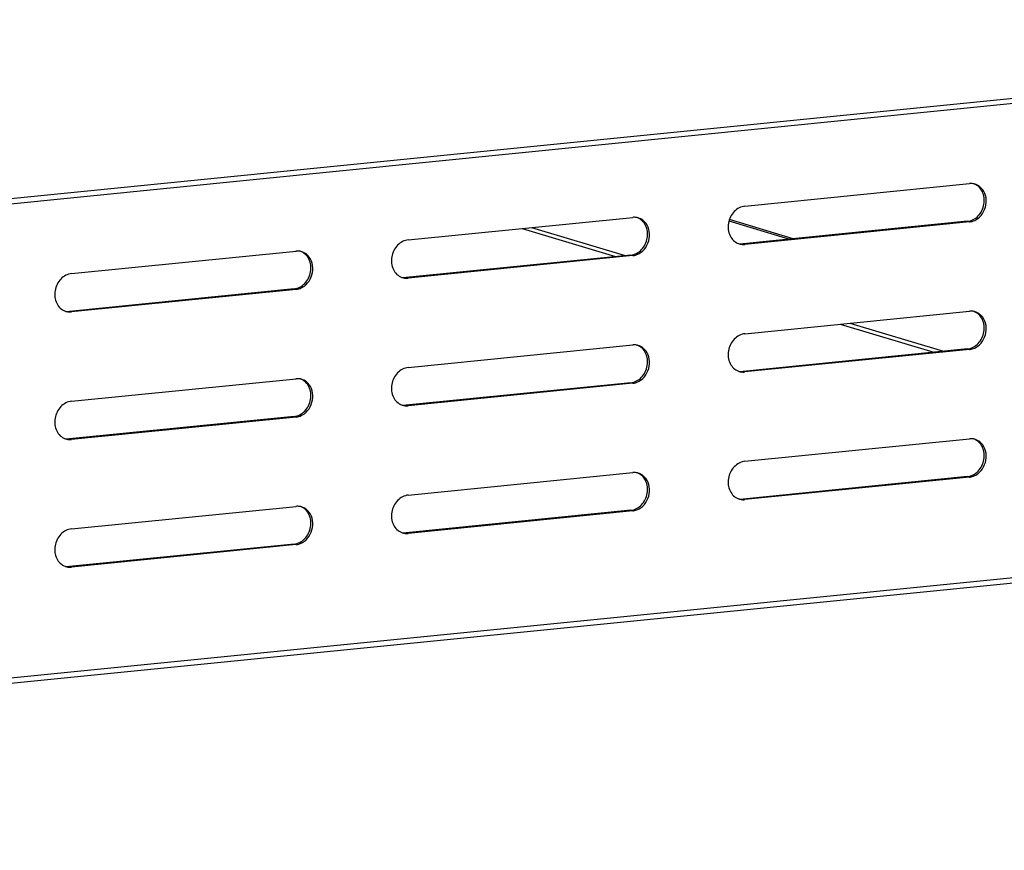
# Model space of a CAD drawing. Units: millimetres. Extents: x 7104 to 7913, y -315 to 671.
# Drawn here: x 7637 to 7789, y -302 to -173 of the extents above; entities that cross this region are included whole.
import ezdxf

# ---------------------------------------------------------------- set-up
doc = ezdxf.new("R2010")
doc.units = ezdxf.units.MM
doc.header["$LTSCALE"] = 30.734
doc.layers.get('0').update_dxf_attribs({"linetype": 'CONTINUOUS'})

msp = doc.modelspace()

# ---------------------------------------------------------------- linework, layer by layer
for p, q in [((7912.45, -174.07), (7404.31, -225.01)), ((7912.09, -173.3), (7405.47, -224.09)), ((7749.41, -202.08), (7784.05, -198.61)), ((7697.45, -207.29), (7732.09, -203.82)), ((7756.2, -207.19), (7746.97, -204.41)), ((7756.87, -207.12), (7747.01, -204.16)), ((7783.75, -204.42), (7749.11, -207.9)), ((7784.05, -204.52), (7749.41, -207.99)), ((7784.05, -204.52), (7783.75, -204.42)), ((7715.01, -205.53), (7729.44, -209.87)), ((7716.48, -205.38), (7730.91, -209.72)), ((7749.41, -207.99), (7749.11, -207.9)), ((7645.49, -212.5), (7680.13, -209.03)), ((7731.79, -209.63), (7697.15, -213.11)), ((7732.09, -209.72), (7731.79, -209.63)), ((7732.09, -209.72), (7697.45, -213.2)), ((7697.45, -213.2), (7697.15, -213.11)), ((7679.83, -214.84), (7645.19, -218.32)), ((7680.13, -214.93), (7645.49, -218.41)), ((7680.13, -214.93), (7679.83, -214.84)), ((7645.49, -218.41), (7645.19, -218.32)), ((7749.41, -221.78), (7784.05, -218.3)), ((7764.12, -220.3), (7778.56, -224.64)), ((7765.59, -220.15), (7780.03, -224.49)), ((7697.45, -226.98), (7732.09, -223.51)), ((7783.75, -224.12), (7749.11, -227.59)), ((7784.05, -224.21), (7749.41, -227.68)), ((7784.05, -224.21), (7783.75, -224.12)), ((7749.41, -227.68), (7749.11, -227.59)), ((7645.49, -232.19), (7680.13, -228.72)), ((7731.79, -229.33), (7697.15, -232.8)), ((7732.09, -229.42), (7697.45, -232.89)), ((7732.09, -229.42), (7731.79, -229.33)), ((7697.45, -232.89), (7697.15, -232.8)), ((7679.83, -234.54), (7645.19, -238.01)), ((7680.13, -234.63), (7645.49, -238.1)), ((7680.13, -234.63), (7679.83, -234.54)), ((7645.49, -238.1), (7645.19, -238.01)), ((7749.41, -241.47), (7784.05, -238)), ((7697.45, -246.68), (7732.09, -243.21)), ((7783.75, -243.82), (7749.11, -247.29)), ((7784.05, -243.91), (7749.41, -247.38)), ((7784.05, -243.91), (7783.75, -243.82)), ((7749.41, -247.38), (7749.11, -247.29)), ((7379.62, -300.61), (7894.04, -249.03)), ((7645.49, -251.89), (7680.13, -248.42)), ((7731.79, -249.03), (7697.15, -252.5)), ((7732.09, -249.12), (7697.45, -252.59)), ((7732.09, -249.12), (7731.79, -249.03)), ((7893.52, -249.97), (7379.42, -301.51)), ((7697.45, -252.59), (7697.15, -252.5)), ((7679.83, -254.24), (7645.19, -257.71)), ((7680.13, -254.33), (7645.49, -257.8)), ((7680.13, -254.33), (7679.83, -254.24)), ((7645.49, -257.8), (7645.19, -257.71))]:
    msp.add_line(p, q)
for centre, radius, start, end in [((7784.28, -200.86), 2.26, 81.4214, 95.7138), ((7784.28, -200.81), 2.22, 76.3772, 81.381), ((7784.29, -200.79), 2.19, 73.4282, 76.3725), ((7732.32, -206.06), 2.26, 81.4214, 95.7138), ((7732.32, -206.02), 2.22, 76.3772, 81.381), ((7732.33, -206), 2.19, 73.4282, 76.3725), ((7749.17, -205.83), 2.17, 249.7043, 253.4291), ((7748.89, -205.65), 2.26, 261.4214, 275.7138), ((7749.18, -205.77), 2.23, 253.4946, 267.8687), ((7749.19, -205.74), 2.26, 267.8635, 275.7225), ((7680.35, -211.27), 2.26, 81.4214, 95.7138), ((7680.36, -211.23), 2.22, 76.3772, 81.381), ((7680.36, -211.21), 2.19, 73.4282, 76.3725), ((7697.21, -211.04), 2.17, 249.7043, 253.4291), ((7696.92, -210.86), 2.26, 261.4214, 275.7138), ((7697.22, -210.98), 2.23, 253.4946, 267.8687), ((7697.22, -210.95), 2.26, 267.8635, 275.7225), ((7645.25, -216.25), 2.17, 249.7043, 253.4291), ((7644.96, -216.07), 2.26, 261.4214, 275.7138), ((7645.26, -216.19), 2.23, 253.4946, 267.8687), ((7645.26, -216.16), 2.26, 267.8635, 275.7225), ((7784.28, -220.55), 2.26, 81.4214, 95.7138), ((7784.28, -220.51), 2.22, 76.3772, 81.381), ((7784.29, -220.48), 2.19, 73.4282, 76.3725), ((7732.32, -225.76), 2.26, 81.4214, 95.7138), ((7732.32, -225.72), 2.22, 76.3772, 81.381), ((7732.33, -225.69), 2.19, 73.4282, 76.3725), ((7749.17, -225.53), 2.17, 249.7043, 253.4291), ((7748.89, -225.35), 2.26, 261.4214, 275.7138), ((7749.18, -225.46), 2.23, 253.4946, 267.8687), ((7749.19, -225.43), 2.26, 267.8635, 275.7225), ((7680.35, -230.97), 2.26, 81.4214, 95.7138), ((7680.36, -230.93), 2.22, 76.3772, 81.381), ((7680.36, -230.9), 2.19, 73.4282, 76.3725), ((7697.21, -230.74), 2.17, 249.7043, 253.4291), ((7696.92, -230.55), 2.26, 261.4214, 275.7138), ((7697.22, -230.67), 2.23, 253.4946, 267.8687), ((7697.22, -230.64), 2.26, 267.8635, 275.7225), ((7645.25, -235.95), 2.17, 249.7043, 253.4291), ((7644.96, -235.76), 2.26, 261.4214, 275.7138), ((7645.26, -235.88), 2.23, 253.4946, 267.8687), ((7645.26, -235.85), 2.26, 267.8635, 275.7225), ((7784.28, -240.25), 2.26, 81.4214, 95.7138), ((7784.28, -240.2), 2.22, 76.3772, 81.381), ((7784.29, -240.18), 2.19, 73.4282, 76.3725), ((7732.32, -245.46), 2.26, 81.4214, 95.7138), ((7732.32, -245.41), 2.22, 76.3772, 81.381), ((7732.33, -245.39), 2.19, 73.4282, 76.3725), ((7749.17, -245.22), 2.17, 249.7043, 253.4291), ((7748.89, -245.04), 2.26, 261.4214, 275.7138), ((7749.18, -245.16), 2.23, 253.4946, 267.8687), ((7749.19, -245.13), 2.26, 267.8635, 275.7225), ((7680.35, -250.67), 2.26, 81.4214, 95.7138), ((7680.36, -250.62), 2.22, 76.3772, 81.381), ((7680.36, -250.6), 2.19, 73.4282, 76.3725), ((7697.21, -250.43), 2.17, 249.7043, 253.4291), ((7696.92, -250.25), 2.26, 261.4214, 275.7138), ((7697.22, -250.37), 2.23, 253.4946, 267.8687), ((7697.22, -250.34), 2.26, 267.8635, 275.7225), ((7645.25, -255.64), 2.17, 249.7043, 253.4291), ((7644.96, -255.46), 2.26, 261.4214, 275.7138), ((7645.26, -255.58), 2.23, 253.4946, 267.8687), ((7645.26, -255.55), 2.26, 267.8635, 275.7225)]:
    msp.add_arc(centre, radius, start, end)
for points, knots in [([(7783.75, -204.42), (7784.05, -204.39), (7784.67, -204.21), (7785.72, -203.41), (7786.49, -201.85), (7786.3, -200.11), (7785.55, -199.07), (7785.02, -198.74), (7784.75, -198.64)], [0, 0, 0, 0, 0.119319, 0.245301, 0.508017, 0.764196, 0.884587, 1, 1, 1, 1]), ([(7785.89, -199.29), (7785.82, -199.22), (7785.54, -198.96), (7785.19, -198.77), (7784.91, -198.69)], [0, 0, 0, 0, 0.254631, 1, 1, 1, 1]), ([(7785.05, -204.19), (7785.45, -203.96), (7786.16, -203.27), (7786.7, -201.91), (7786.65, -200.46), (7786.2, -199.61), (7785.89, -199.29)], [0, 0, 0, 0, 0.248352, 0.507669, 0.762231, 1, 1, 1, 1]), ([(7749.41, -202.08), (7749.11, -202.11), (7748.49, -202.3), (7747.45, -203.09), (7746.67, -204.66), (7746.87, -206.39), (7747.62, -207.43), (7748.14, -207.76), (7748.42, -207.86)], [0, 0, 0, 0, 0.119319, 0.245301, 0.508017, 0.764196, 0.884587, 1, 1, 1, 1]), ([(7731.79, -209.63), (7732.09, -209.6), (7732.71, -209.41), (7733.76, -208.62), (7734.53, -207.05), (7734.34, -205.32), (7733.59, -204.28), (7733.06, -203.95), (7732.78, -203.85)], [0, 0, 0, 0, 0.119319, 0.245301, 0.508017, 0.764196, 0.884587, 1, 1, 1, 1]), ([(7733.93, -204.5), (7733.86, -204.43), (7733.58, -204.17), (7733.23, -203.98), (7732.95, -203.9)], [0, 0, 0, 0, 0.254631, 1, 1, 1, 1]), ([(7733.08, -209.4), (7733.49, -209.17), (7734.2, -208.48), (7734.73, -207.12), (7734.69, -205.67), (7734.24, -204.82), (7733.93, -204.5)], [0, 0, 0, 0, 0.248352, 0.507669, 0.762231, 1, 1, 1, 1]), ([(7784.05, -204.52), (7784.14, -204.51), (7784.48, -204.45), (7784.82, -204.32), (7785.05, -204.19)], [0, 0, 0, 0, 0.244467, 1, 1, 1, 1]), ([(7697.45, -207.29), (7697.15, -207.32), (7696.53, -207.51), (7695.48, -208.3), (7694.71, -209.87), (7694.9, -211.6), (7695.65, -212.64), (7696.18, -212.97), (7696.46, -213.07)], [0, 0, 0, 0, 0.119319, 0.245301, 0.508017, 0.764196, 0.884587, 1, 1, 1, 1]), ([(7679.83, -214.84), (7680.13, -214.81), (7680.75, -214.62), (7681.79, -213.83), (7682.57, -212.26), (7682.37, -210.53), (7681.62, -209.49), (7681.1, -209.16), (7680.82, -209.06)], [0, 0, 0, 0, 0.119319, 0.245301, 0.508017, 0.764196, 0.884587, 1, 1, 1, 1]), ([(7681.97, -209.71), (7681.9, -209.64), (7681.61, -209.38), (7681.26, -209.19), (7680.99, -209.11)], [0, 0, 0, 0, 0.254631, 1, 1, 1, 1]), ([(7732.09, -209.72), (7732.18, -209.72), (7732.52, -209.66), (7732.85, -209.53), (7733.08, -209.4)], [0, 0, 0, 0, 0.244467, 1, 1, 1, 1]), ([(7681.12, -214.61), (7681.53, -214.38), (7682.24, -213.69), (7682.77, -212.33), (7682.73, -210.88), (7682.27, -210.03), (7681.97, -209.71)], [0, 0, 0, 0, 0.248352, 0.507669, 0.762231, 1, 1, 1, 1]), ([(7645.49, -212.5), (7645.19, -212.53), (7644.57, -212.72), (7643.52, -213.51), (7642.75, -215.08), (7642.94, -216.81), (7643.69, -217.85), (7644.22, -218.18), (7644.49, -218.28)], [0, 0, 0, 0, 0.119319, 0.245301, 0.508017, 0.764196, 0.884587, 1, 1, 1, 1]), ([(7680.13, -214.93), (7680.21, -214.93), (7680.56, -214.87), (7680.89, -214.74), (7681.12, -214.61)], [0, 0, 0, 0, 0.244467, 1, 1, 1, 1]), ([(7783.75, -224.12), (7784.05, -224.09), (7784.67, -223.9), (7785.72, -223.11), (7786.49, -221.54), (7786.3, -219.81), (7785.55, -218.77), (7785.02, -218.44), (7784.75, -218.34)], [0, 0, 0, 0, 0.119319, 0.245301, 0.508017, 0.764196, 0.884587, 1, 1, 1, 1]), ([(7785.89, -218.98), (7785.82, -218.91), (7785.54, -218.65), (7785.19, -218.46), (7784.91, -218.38)], [0, 0, 0, 0, 0.254631, 1, 1, 1, 1]), ([(7785.05, -223.89), (7785.45, -223.66), (7786.16, -222.97), (7786.7, -221.6), (7786.65, -220.16), (7786.2, -219.3), (7785.89, -218.98)], [0, 0, 0, 0, 0.248352, 0.507669, 0.762231, 1, 1, 1, 1]), ([(7749.41, -221.78), (7749.11, -221.81), (7748.49, -221.99), (7747.45, -222.79), (7746.67, -224.36), (7746.87, -226.09), (7747.62, -227.13), (7748.14, -227.46), (7748.42, -227.56)], [0, 0, 0, 0, 0.119319, 0.245301, 0.508017, 0.764196, 0.884587, 1, 1, 1, 1]), ([(7731.79, -229.33), (7732.09, -229.3), (7732.71, -229.11), (7733.76, -228.32), (7734.53, -226.75), (7734.34, -225.02), (7733.59, -223.98), (7733.06, -223.65), (7732.78, -223.55)], [0, 0, 0, 0, 0.119319, 0.245301, 0.508017, 0.764196, 0.884587, 1, 1, 1, 1]), ([(7733.93, -224.19), (7733.86, -224.12), (7733.58, -223.86), (7733.23, -223.67), (7732.95, -223.59)], [0, 0, 0, 0, 0.254631, 1, 1, 1, 1]), ([(7733.08, -229.1), (7733.49, -228.87), (7734.2, -228.18), (7734.73, -226.81), (7734.69, -225.37), (7734.24, -224.51), (7733.93, -224.19)], [0, 0, 0, 0, 0.248352, 0.507669, 0.762231, 1, 1, 1, 1]), ([(7784.05, -224.21), (7784.14, -224.2), (7784.48, -224.15), (7784.82, -224.02), (7785.05, -223.89)], [0, 0, 0, 0, 0.244467, 1, 1, 1, 1]), ([(7697.45, -226.98), (7697.15, -227.02), (7696.53, -227.2), (7695.48, -228), (7694.71, -229.56), (7694.9, -231.3), (7695.65, -232.34), (7696.18, -232.67), (7696.46, -232.77)], [0, 0, 0, 0, 0.119319, 0.245301, 0.508017, 0.764196, 0.884587, 1, 1, 1, 1]), ([(7679.83, -234.54), (7680.13, -234.51), (7680.75, -234.32), (7681.79, -233.53), (7682.57, -231.96), (7682.37, -230.23), (7681.62, -229.19), (7681.1, -228.86), (7680.82, -228.76)], [0, 0, 0, 0, 0.119319, 0.245301, 0.508017, 0.764196, 0.884587, 1, 1, 1, 1]), ([(7681.97, -229.4), (7681.9, -229.33), (7681.61, -229.07), (7681.26, -228.88), (7680.99, -228.8)], [0, 0, 0, 0, 0.254631, 1, 1, 1, 1]), ([(7681.12, -234.31), (7681.53, -234.08), (7682.24, -233.39), (7682.77, -232.02), (7682.73, -230.58), (7682.27, -229.72), (7681.97, -229.4)], [0, 0, 0, 0, 0.248352, 0.507669, 0.762231, 1, 1, 1, 1]), ([(7732.09, -229.42), (7732.18, -229.41), (7732.52, -229.36), (7732.85, -229.23), (7733.08, -229.1)], [0, 0, 0, 0, 0.244467, 1, 1, 1, 1]), ([(7645.49, -232.19), (7645.19, -232.22), (7644.57, -232.41), (7643.52, -233.21), (7642.75, -234.77), (7642.94, -236.51), (7643.69, -237.55), (7644.22, -237.88), (7644.49, -237.98)], [0, 0, 0, 0, 0.119319, 0.245301, 0.508017, 0.764196, 0.884587, 1, 1, 1, 1]), ([(7680.13, -234.63), (7680.21, -234.62), (7680.56, -234.57), (7680.89, -234.44), (7681.12, -234.31)], [0, 0, 0, 0, 0.244467, 1, 1, 1, 1]), ([(7783.75, -243.82), (7784.05, -243.79), (7784.67, -243.6), (7785.72, -242.8), (7786.49, -241.24), (7786.3, -239.5), (7785.55, -238.47), (7785.02, -238.14), (7784.75, -238.03)], [0, 0, 0, 0, 0.119319, 0.245301, 0.508017, 0.764196, 0.884587, 1, 1, 1, 1]), ([(7785.89, -238.68), (7785.82, -238.61), (7785.54, -238.35), (7785.19, -238.16), (7784.91, -238.08)], [0, 0, 0, 0, 0.254631, 1, 1, 1, 1]), ([(7785.05, -243.58), (7785.45, -243.35), (7786.16, -242.66), (7786.7, -241.3), (7786.65, -239.85), (7786.2, -239), (7785.89, -238.68)], [0, 0, 0, 0, 0.248352, 0.507669, 0.762231, 1, 1, 1, 1]), ([(7749.41, -241.47), (7749.11, -241.5), (7748.49, -241.69), (7747.45, -242.49), (7746.67, -244.05), (7746.87, -245.78), (7747.62, -246.82), (7748.14, -247.15), (7748.42, -247.26)], [0, 0, 0, 0, 0.119319, 0.245301, 0.508017, 0.764196, 0.884587, 1, 1, 1, 1]), ([(7731.79, -249.03), (7732.09, -249), (7732.71, -248.81), (7733.76, -248.01), (7734.53, -246.45), (7734.34, -244.71), (7733.59, -243.68), (7733.06, -243.35), (7732.78, -243.24)], [0, 0, 0, 0, 0.119319, 0.245301, 0.508017, 0.764196, 0.884587, 1, 1, 1, 1]), ([(7733.93, -243.89), (7733.86, -243.82), (7733.58, -243.56), (7733.23, -243.37), (7732.95, -243.29)], [0, 0, 0, 0, 0.254631, 1, 1, 1, 1]), ([(7733.08, -248.79), (7733.49, -248.56), (7734.2, -247.87), (7734.73, -246.51), (7734.69, -245.06), (7734.24, -244.21), (7733.93, -243.89)], [0, 0, 0, 0, 0.248352, 0.507669, 0.762231, 1, 1, 1, 1]), ([(7784.05, -243.91), (7784.14, -243.9), (7784.48, -243.84), (7784.82, -243.71), (7785.05, -243.58)], [0, 0, 0, 0, 0.244467, 1, 1, 1, 1]), ([(7697.45, -246.68), (7697.15, -246.71), (7696.53, -246.9), (7695.48, -247.7), (7694.71, -249.26), (7694.9, -250.99), (7695.65, -252.03), (7696.18, -252.36), (7696.46, -252.46)], [0, 0, 0, 0, 0.119319, 0.245301, 0.508017, 0.764196, 0.884587, 1, 1, 1, 1]), ([(7679.83, -254.24), (7680.13, -254.21), (7680.75, -254.02), (7681.79, -253.22), (7682.57, -251.66), (7682.37, -249.92), (7681.62, -248.88), (7681.1, -248.55), (7680.82, -248.45)], [0, 0, 0, 0, 0.119319, 0.245301, 0.508017, 0.764196, 0.884587, 1, 1, 1, 1]), ([(7681.97, -249.1), (7681.9, -249.03), (7681.61, -248.77), (7681.26, -248.58), (7680.99, -248.5)], [0, 0, 0, 0, 0.254631, 1, 1, 1, 1]), ([(7681.12, -254), (7681.53, -253.77), (7682.24, -253.08), (7682.77, -251.72), (7682.73, -250.27), (7682.27, -249.42), (7681.97, -249.1)], [0, 0, 0, 0, 0.248352, 0.507669, 0.762231, 1, 1, 1, 1]), ([(7732.09, -249.12), (7732.18, -249.11), (7732.52, -249.05), (7732.85, -248.92), (7733.08, -248.79)], [0, 0, 0, 0, 0.244467, 1, 1, 1, 1]), ([(7645.49, -251.89), (7645.19, -251.92), (7644.57, -252.11), (7643.52, -252.91), (7642.75, -254.47), (7642.94, -256.2), (7643.69, -257.24), (7644.22, -257.57), (7644.49, -257.67)], [0, 0, 0, 0, 0.119319, 0.245301, 0.508017, 0.764196, 0.884587, 1, 1, 1, 1]), ([(7680.13, -254.33), (7680.21, -254.32), (7680.56, -254.26), (7680.89, -254.13), (7681.12, -254)], [0, 0, 0, 0, 0.244467, 1, 1, 1, 1])]:
    msp.add_open_spline(points, degree=3, knots=knots)

doc.saveas('drawing.dxf')
